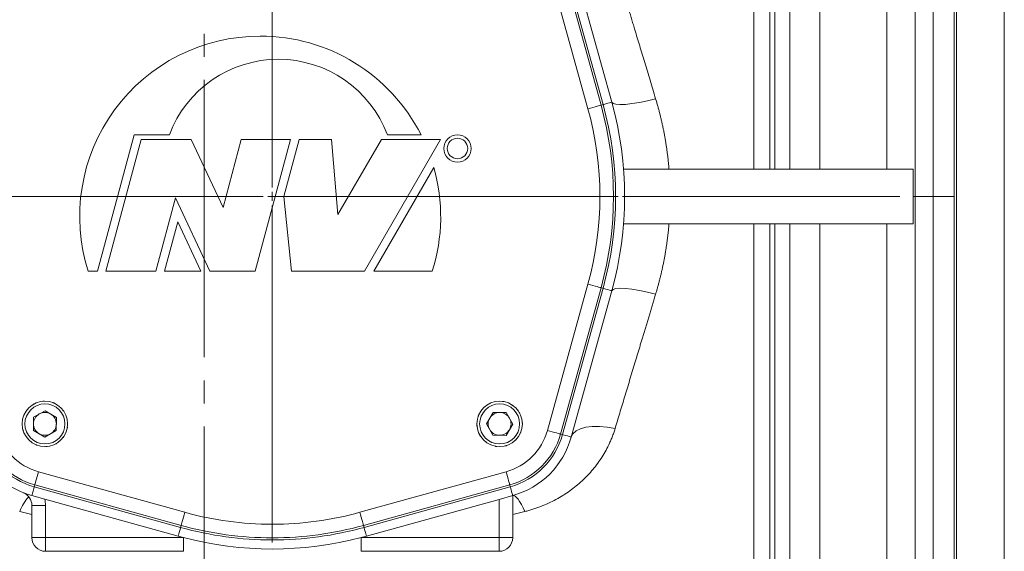
# Model space of a CAD drawing. Units: millimetres. Extents: x 0 to 420, y 0 to 297.
# Drawn here: x 112 to 166, y 61 to 90 of the extents above; entities that cross this region are included whole.
import ezdxf

# ---------------------------------------------------------------- set-up
doc = ezdxf.new("R2010")
doc.units = ezdxf.units.MM
doc.linetypes.add('SLD-Durchgehend', pattern=[0])
doc.linetypes.add('SLD-Punktstrich', pattern=[19.05, 15.24, -1.27, 1.27, -1.27])
doc.styles.add('SLDTEXTSTYLE0', font='ARIAL.TTF', dxfattribs={"width": 0.948})
doc.dimstyles.new('SLDDIMSTYLE0', dxfattribs={"dimtxt": 3, "dimasz": 2.5, "dimexe": 0, "dimexo": 0.0625, "dimgap": 0.75, "dimtad": 1, "dimdec": 3, "dimlfac": 4, "dimrnd": 1e-09, "dimzin": 12, "dimdsep": 46, "dimtxsty": 'SLDTEXTSTYLE0', "dimsah": 1, "dimcen": 0.09, "dimadec": 0, "dimazin": 0, "dimtfac": 1, "dimtdec": 3, "dimtofl": 0, "dimtmove": 0, "dimatfit": 3, "dimfxl": 1, "dimfrac": 2, "dimtolj": 1, "dimtzin": 12, "dimarcsym": 0})

# ---------------------------------------------------------------- blocks, each defined once
blk = doc.blocks.new('*D11')
at = {"color": 7, "linetype": 'SLD-Durchgehend', "lineweight": 0}
for p, q in [((145.321, 115.759), (215.321, 115.759)), ((214.321, 115.759), (214.321, 45.759)), ((145.321, 45.759), (215.321, 45.759))]:
    blk.add_line(p, q, dxfattribs=at)
for points in [[(214.321, 115.759), (213.881, 113.259), (214.761, 113.259)], [(214.321, 45.759), (214.761, 48.259), (213.881, 48.259)]]:
    blk.add_solid(points, dxfattribs=at)
at = {"color": 7, "linetype": 'SLD-Durchgehend', "lineweight": 0, "insert": (210.454, 77.321), "char_height": 3, "attachment_point": 1, "rotation": 90, "style": 'SLDTEXTSTYLE0'}
blk.add_mtext('280', dxfattribs=at)
blk = doc.blocks.new('SW_CENTERMARKSYMBOL_6')
at = {"color": 0, "linetype": 'SLD-Durchgehend', "lineweight": 0}
for p, q in [((0, 0.5), (0, 19.012)), ((-0.5, 0), (-19.012, 0)), ((0, 0), (-0.25, 0)), ((0, 0), (0, 0.25)), ((0, 0), (0, -0.25)), ((0, 0), (0.25, 0)), ((0.5, 0), (19.012, 0)), ((0, -0.5), (0, -19.012))]:
    blk.add_line(p, q, dxfattribs=at)

msp = doc.modelspace()

# ---------------------------------------------------------------- linework, layer by layer
at = {"color": 7, "linetype": 'SLD-Punktstrich', "lineweight": 0}
for p, q in [((121.82105, 125.25879), (121.82105, 35.89425)), ((160.07105, 80.75879), (83.57105, 80.75879))]:
    msp.add_line(p, q, dxfattribs=at)
at = {"color": 8, "linetype": 'SLD-Durchgehend', "lineweight": 0}
for p, q in [((161.91003, 80.75879), (161.91003, 122.75916)), ((165.82098, 38.75879), (165.82098, 122.75879)), ((159.36918, 113.10796), (159.36918, 82.25879)), ((155.67619, 82.25879), (155.67619, 110.00914)), ((152.93706, 109.37523), (152.93706, 82.25879)), ((153.20687, 109.64504), (153.20687, 82.25879)), ((160.92523, 80.75879), (160.92523, 109.59849)), ((152.05319, 82.25879), (152.05319, 109.00912)), ((141.41993, 93.81419), (143.65014, 85.77306)), ((140.6982, 93.61402), (142.92841, 85.57289)), ((143.65014, 85.77306), (143.75944, 85.80337)), ((160.80639, 80.75879), (160.92523, 80.75879)), ((160.92523, 80.75879), (161.91003, 80.75879)), ((160.92523, 51.9191), (160.92523, 80.75879)), ((161.91003, 80.75879), (163.07098, 80.75879)), ((161.91003, 38.75842), (161.91003, 80.75879)), ((152.05319, 52.50847), (152.05319, 79.25879)), ((152.93706, 79.25879), (152.93706, 52.14235)), ((153.20687, 79.25879), (153.20687, 51.87254)), ((155.67619, 51.50844), (155.67619, 79.25879)), ((159.36918, 79.25879), (159.36918, 48.40962)), ((142.92841, 75.94471), (140.6982, 67.90358)), ((143.65014, 75.74454), (141.41993, 67.70341)), ((143.65014, 75.74454), (143.75944, 75.71422)), ((141.41993, 67.70341), (141.52922, 67.6731)), ((120.75686, 63.40143), (112.71584, 65.63163)), ((138.42641, 65.63177), (130.38521, 63.40147)), ((112.48535, 64.8006), (112.51567, 64.9099)), ((120.55669, 62.6797), (112.51567, 64.9099)), ((138.62659, 64.91005), (130.58539, 62.67974)), ((138.62659, 64.91005), (138.6569, 64.80075)), ((138.04054, 62.00879), (138.04054, 64.11092)), ((112.35172, 63.27193), (111.68358, 63.44218)), ((112.35172, 63.78095), (113.10172, 63.78095)), ((113.10172, 63.78095), (113.10172, 62.00879)), ((139.45874, 63.44231), (138.79054, 63.27204)), ((120.55669, 62.6797), (120.52638, 62.57041)), ((125.57098, 62.74619), (125.57098, 61.99722)), ((130.58539, 62.67974), (130.61571, 62.57044)), ((112.35172, 62.00879), (113.10172, 62.00879)), ((113.10172, 62.00879), (120.68959, 62.00879)), ((113.10172, 62.00879), (113.10172, 61.25879)), ((120.68959, 62.00879), (120.68959, 61.25879)), ((125.57098, 61.99722), (125.57098, 61.8838)), ((130.45236, 62.00879), (130.45236, 61.25879)), ((130.45236, 62.00879), (138.04054, 62.00879)), ((138.79054, 62.00879), (138.04054, 62.00879)), ((138.04054, 61.25879), (138.04054, 62.00879))]:
    msp.add_line(p, q, dxfattribs=at)
at = {"color": 7, "linetype": 'SLD-Durchgehend', "lineweight": 15}
for p, q in [((163.07098, 122.75918), (163.07098, 80.75879)), ((163.19598, 122.75879), (163.19598, 38.75879)), ((154.01939, 82.25879), (154.01939, 110.00912)), ((143.75944, 85.80337), (141.52922, 93.8445)), ((142.01104, 93.97813), (144.24125, 85.937)), ((115.95903, 76.64644), (117.96865, 84.14644)), ((117.96865, 84.14644), (119.91546, 84.14644)), ((131.89836, 84.14644), (133.75313, 84.14644)), ((118.36753, 83.89644), (116.4249, 76.64644)), ((121.11753, 83.89644), (118.36753, 83.89644)), ((122.86399, 80.15116), (121.11753, 83.89644)), ((123.86753, 83.89644), (122.86399, 80.15116)), ((126.57993, 83.89644), (123.86753, 83.89644)), ((124.6373, 76.64644), (126.57993, 83.89644)), ((127.0458, 83.89644), (126.20507, 80.75879)), ((128.82309, 83.89644), (127.0458, 83.89644)), ((129.18497, 79.7601), (128.82309, 83.89644)), ((131.57309, 83.89644), (129.18497, 79.7601)), ((130.6373, 76.64644), (134.82309, 83.89644)), ((134.82309, 83.89644), (131.57309, 83.89644)), ((134.45438, 82.35782), (131.15691, 76.64644)), ((160.81129, 82.25879), (144.88789, 82.25879)), ((119.1749, 76.64644), (120.25596, 80.68099)), ((120.25596, 80.68099), (122.1373, 76.64644)), ((126.20507, 80.75879), (126.6373, 76.64644)), ((163.07098, 80.75879), (163.07098, 38.75841)), ((120.37063, 79.37029), (119.64078, 76.64644)), ((121.64078, 76.64644), (120.37063, 79.37029)), ((160.81129, 79.25879), (144.88789, 79.25879)), ((154.01939, 79.25879), (154.01939, 51.50846)), ((115.44617, 76.64644), (115.95903, 76.64644)), ((116.4249, 76.64644), (119.1749, 76.64644)), ((119.64078, 76.64644), (121.64078, 76.64644)), ((122.1373, 76.64644), (124.6373, 76.64644)), ((126.6373, 76.64644), (130.6373, 76.64644)), ((131.15691, 76.64644), (134.36765, 76.64644)), ((141.52922, 67.6731), (143.75944, 75.71422)), ((144.24125, 75.58059), (142.01104, 67.53946)), ((113.07819, 68.98334), (112.44709, 68.62736)), ((113.07819, 68.98334), (113.70203, 68.61477)), ((137.34644, 68.26602), (137.71501, 68.88985)), ((138.43954, 68.88258), (137.71501, 68.88985)), ((138.43954, 68.88258), (138.79551, 68.25147)), ((112.44709, 68.62736), (112.43982, 67.90283)), ((113.69475, 67.89023), (113.70203, 68.61477)), ((137.34644, 68.26602), (137.70241, 67.63491)), ((138.79551, 68.25147), (138.42695, 67.62764)), ((113.06365, 67.53426), (112.43982, 67.90283)), ((113.69475, 67.89023), (113.06365, 67.53426)), ((137.70241, 67.63491), (138.42695, 67.62764)), ((112.48535, 64.8006), (120.52638, 62.57041)), ((130.61571, 62.57044), (138.6569, 64.80075)), ((112.35172, 64.31879), (113.06252, 64.12165)), ((120.39274, 62.08859), (113.06252, 64.12165)), ((138.04054, 64.11092), (130.74934, 62.08863)), ((138.04054, 64.11092), (138.79057, 64.31895)), ((138.79054, 64.31894), (138.79054, 62.00879)), ((112.35172, 62.00879), (112.35172, 63.78095)), ((120.68959, 61.25879), (113.10172, 61.25879)), ((138.04054, 61.25879), (130.45236, 61.25879))]:
    msp.add_line(p, q, dxfattribs=at)
at = {"color": 8, "linetype": 'SLD-Durchgehend', "lineweight": 0, "flags": 128}
for points in [[(144.24125, 85.937), (144.30775, 85.86556), (144.45856, 85.82075), (144.68825, 85.80416), (144.98855, 85.81639), (145.34867, 85.85702), (145.75562, 85.92457), (146.19478, 86.01662), (146.65033, 86.12985)], [(142.92841, 85.57289), (143.06477, 85.6107), (143.19622, 85.64716), (143.31806, 85.68095), (143.4259, 85.71086), (143.51587, 85.73582), (143.58475, 85.75492), (143.63005, 85.76748), (143.65014, 85.77306)], [(144.24125, 85.937), (144.22737, 85.93315), (144.18624, 85.92175), (144.11945, 85.90322), (144.02957, 85.87829), (143.92006, 85.84792), (143.79511, 85.81326), (143.75944, 85.80337)], [(142.92841, 75.94471), (143.06477, 75.90689), (143.19622, 75.87043), (143.31806, 75.83664), (143.4259, 75.80673), (143.51587, 75.78178), (143.58475, 75.76268), (143.63005, 75.75011), (143.65014, 75.74454)], [(143.75944, 75.71422), (143.79511, 75.70433), (143.92006, 75.66968), (144.02957, 75.6393), (144.11945, 75.61437), (144.18624, 75.59585), (144.22737, 75.58444), (144.24125, 75.58059)], [(144.24125, 75.58059), (144.30775, 75.65203), (144.45856, 75.69685), (144.68825, 75.71344), (144.98855, 75.7012), (145.34867, 75.66057), (145.75562, 75.59302), (146.19478, 75.50097), (146.65033, 75.38775)], [(140.6982, 67.90358), (140.83455, 67.86576), (140.96601, 67.8293), (141.08784, 67.79551), (141.19569, 67.7656), (141.28566, 67.74065), (141.35453, 67.72155), (141.39983, 67.70898), (141.41993, 67.70341)], [(142.01104, 67.53946), (141.99715, 67.54332), (141.95602, 67.55472), (141.88924, 67.57325), (141.79936, 67.59817), (141.68984, 67.62855), (141.56489, 67.6632), (141.52922, 67.6731)], [(142.01104, 67.53946), (142.10328, 67.71887), (142.27141, 67.87052), (142.50992, 67.98945), (142.81099, 68.07175), (143.16476, 68.11473), (143.55965, 68.11699), (143.98272, 68.07844), (144.42012, 68.00036)], [(112.51567, 64.9099), (112.52124, 64.93), (112.5338, 64.9753), (112.55291, 65.04417), (112.57786, 65.13414), (112.60777, 65.24198), (112.64156, 65.36382), (112.67802, 65.49528), (112.71584, 65.63163)], [(138.42641, 65.63177), (138.46423, 65.49542), (138.50069, 65.36397), (138.53448, 65.24213), (138.56439, 65.13429), (138.58935, 65.04432), (138.60845, 64.97544), (138.62102, 64.93015), (138.62659, 64.91005)], [(112.35172, 64.31879), (112.35403, 64.3271), (112.36664, 64.3726), (112.38959, 64.45533), (112.42159, 64.57069), (112.46085, 64.71227), (112.48535, 64.8006)], [(138.79054, 64.31894), (138.78669, 64.33283), (138.77528, 64.37395), (138.75676, 64.44074), (138.73183, 64.53062), (138.70145, 64.64014), (138.6668, 64.76509), (138.6569, 64.80075)], [(138.79054, 64.31894), (138.85241, 64.31825), (138.92263, 64.28443), (139.00021, 64.21794), (139.08411, 64.11969), (139.17316, 63.99104), (139.26614, 63.83376), (139.36177, 63.65), (139.45874, 63.44231)], [(120.75686, 63.40143), (120.71905, 63.26508), (120.68259, 63.13362), (120.64879, 63.01178), (120.61888, 62.90394), (120.59393, 62.81397), (120.57483, 62.7451), (120.56226, 62.6998), (120.55669, 62.6797)], [(130.38521, 63.40147), (130.42303, 63.26511), (130.45949, 63.13366), (130.49328, 63.01182), (130.52319, 62.90398), (130.54815, 62.81401), (130.56725, 62.74513), (130.57982, 62.69984), (130.58539, 62.67974)], [(120.39274, 62.08859), (120.3966, 62.10248), (120.408, 62.14361), (120.42653, 62.21039), (120.45145, 62.30027), (120.48183, 62.40979), (120.51648, 62.53474), (120.52638, 62.57041)], [(130.74934, 62.08863), (130.74549, 62.10252), (130.73408, 62.14364), (130.71556, 62.21043), (130.69063, 62.30031), (130.66025, 62.40983), (130.6256, 62.53477), (130.61571, 62.57044)]]:
    msp.add_lwpolyline(points, dxfattribs=at)
at = {"color": 7, "linetype": 'SLD-Durchgehend', "lineweight": 15}
for centre in [(113.07092, 68.2588), (138.07098, 68.25874)]:
    msp.add_circle(centre, 1.25, dxfattribs=at)
at = {"color": 8, "linetype": 'SLD-Durchgehend', "lineweight": 0}
for centre in [(113.07092, 68.2588), (138.07098, 68.25874)]:
    msp.add_circle(centre, 1.1, dxfattribs=at)
at = {"color": 7, "linetype": 'SLD-Durchgehend', "lineweight": 15}
for centre, radius, start, end in [((124.90691, 79.64644), 9.925, 90, 197.593816), ((124.90691, 79.64644), 9.925, 26.962067, 90), ((125.90691, 81.89644), 6.4, 90, 159.417086), ((125.90691, 81.89644), 6.4, 20.582914, 90), ((125.57104, 80.7588), 18.875, 344.498583, 15.501417), ((125.57104, 80.7588), 19.375, 344.498583, 15.501417), ((135.75313, 83.39644), 0.75, 90, 270), ((135.75313, 83.39644), 0.5625, 90, 270), ((135.75313, 83.39644), 0.75, 270, 90), ((135.75313, 83.39644), 0.5625, 270, 90), ((124.90691, 79.64644), 9.925, 342.406184, 15.853966), ((113.07092, 68.2588), 0.6275, 119.424985, 179.424985), ((113.07092, 68.2588), 0.6275, 59.424985, 119.424985), ((113.07092, 68.2588), 0.6275, 359.424985, 59.424985), ((138.07098, 68.25874), 0.6275, 89.424985, 149.424985), ((138.07098, 68.25874), 0.6275, 29.424985, 89.424985), ((113.07092, 68.2588), 0.6275, 179.424985, 239.424985), ((113.07092, 68.2588), 0.6275, 299.424985, 359.424985), ((138.07098, 68.25874), 0.6275, 149.424985, 209.424985), ((138.07098, 68.25874), 0.6275, 329.424985, 29.424985), ((113.58781, 68.77555), 4.125, 195.501417, 254.498503), ((113.07092, 68.2588), 0.6275, 239.424985, 299.424985), ((138.07098, 68.25874), 0.6275, 209.424985, 269.424985), ((138.07098, 68.25874), 0.6275, 269.424985, 329.424985), ((137.55447, 68.7755), 4.1248, 285.501906, 344.498583), ((137.55447, 68.7755), 4.6248, 285.501906, 344.498583), ((113.58781, 68.77555), 4.625, 233.973936, 254.498503), ((111.60172, 63.78095), 0.75, 0, 68.314855), ((125.57098, 80.7588), 18.875, 254.498503, 270), ((125.57098, 80.7588), 18.875, 270, 285.501906), ((113.10172, 62.00879), 0.75, 180, 270), ((125.57098, 80.7588), 19.375, 254.498503, 255.407521), ((125.57098, 80.7588), 19.375, 255.407521, 284.592479), ((125.57098, 80.7588), 19.375, 284.592479, 285.501906), ((138.04054, 62.00879), 0.75, 270, 0)]:
    msp.add_arc(centre, radius, start, end, dxfattribs=at)
at = {"color": 8, "linetype": 'SLD-Durchgehend', "lineweight": 0}
for centre, radius, start, end in [((125.57104, 80.7588), 18.76158, 344.498583, 15.501417), ((113.58781, 68.77555), 4.01158, 195.501417, 254.498503), ((137.55447, 68.7755), 4.01138, 285.501906, 344.498583), ((113.97763, 62.59518), 2.44541, 137.233624, 159.735082), ((111.60172, 63.78095), 1.5, 0, 13.128487), ((125.57098, 80.7588), 18.76158, 254.498503, 270), ((125.57098, 80.7588), 18.76158, 270, 285.501906)]:
    msp.add_arc(centre, radius, start, end, dxfattribs=at)
for points, knots in [([(144.42012, 93.51723), (144.44402, 93.43807), (144.49202, 93.27908), (144.56473, 93.03823), (144.63836, 92.79437), (144.71293, 92.5474), (144.78843, 92.29733), (144.86486, 92.04417), (144.94223, 91.7879), (145.02053, 91.52852), (145.09977, 91.26604), (145.17994, 91.00046), (145.26105, 90.73179), (145.34309, 90.46001), (145.42606, 90.18515), (145.52476, 89.85822), (145.64019, 89.47587), (145.77342, 89.03465), (145.91038, 88.58104), (146.05108, 88.11499), (146.19552, 87.63652), (146.34372, 87.14559), (146.49561, 86.64237), (146.59841, 86.30186), (146.65033, 86.12985)], [0, 0, 0, 0, 0.03379981, 0.06788956, 0.1022693, 0.13693907, 0.17189892, 0.20714889, 0.24268903, 0.27851937, 0.31463996, 0.35105084, 0.38775205, 0.42474362, 0.46202559, 0.499598, 0.55732795, 0.61643493, 0.67691904, 0.73878039, 0.80201907, 0.86663518, 0.9326288, 1, 1, 1, 1]), ([(146.65033, 86.12985), (146.67028, 86.06302), (146.71012, 85.92951), (146.76707, 85.72837), (146.82188, 85.5269), (146.87435, 85.32504), (146.92453, 85.12281), (146.97241, 84.92023), (147.01798, 84.7173), (147.06126, 84.51403), (147.10223, 84.31043), (147.1409, 84.10652), (147.17727, 83.90231), (147.21135, 83.6978), (147.24312, 83.493), (147.27259, 83.28793), (147.29975, 83.0826), (147.32463, 82.87702), (147.34716, 82.67119), (147.36756, 82.46515), (147.37922, 82.32757), (147.38504, 82.25879)], [0, 0, 0, 0, 0.05346334, 0.10679947, 0.16001439, 0.21311413, 0.26610477, 0.31899244, 0.37178327, 0.42448346, 0.47709923, 0.52963681, 0.5821025, 0.63450258, 0.68684338, 0.73913125, 0.79137256, 0.84357369, 0.89574103, 0.94788099, 1, 1, 1, 1]), ([(147.38504, 79.25879), (147.37952, 79.19346), (147.36847, 79.06276), (147.34926, 78.867), (147.32812, 78.67144), (147.30487, 78.47609), (147.27956, 78.28097), (147.25216, 78.08609), (147.22269, 77.89145), (147.19114, 77.69707), (147.15752, 77.50294), (147.12182, 77.30909), (147.08404, 77.11552), (147.04419, 76.92224), (147.00226, 76.72925), (146.95825, 76.53658), (146.91217, 76.34422), (146.86401, 76.15218), (146.81378, 75.96048), (146.76144, 75.76913), (146.70716, 75.57807), (146.66929, 75.45124), (146.65033, 75.38775)], [0, 0, 0, 0, 0.04951262, 0.09904385, 0.14859922, 0.19818421, 0.24780431, 0.297465, 0.34717173, 0.39692996, 0.44674512, 0.49662261, 0.54656783, 0.59658615, 0.64668291, 0.69686343, 0.74713301, 0.79749691, 0.84796037, 0.89852859, 0.94920676, 1, 1, 1, 1]), ([(146.65033, 75.38775), (146.62427, 75.30141), (146.5724, 75.12961), (146.49518, 74.87378), (146.41888, 74.621), (146.34351, 74.37132), (146.26907, 74.12473), (146.19557, 73.88124), (146.123, 73.64084), (146.05136, 73.40354), (145.98066, 73.16934), (145.91088, 72.93824), (145.84204, 72.71023), (145.77413, 72.48532), (145.70716, 72.2635), (145.64111, 72.04477), (145.576, 71.82911), (145.48392, 71.52413), (145.36563, 71.13226), (145.22201, 70.6565), (145.08127, 70.19025), (144.94339, 69.73354), (144.80838, 69.28634), (144.67626, 68.84874), (144.54693, 68.42042), (144.46218, 68.13968), (144.42012, 68.00036)], [0, 0, 0, 0, 0.03379998, 0.06725661, 0.1003699, 0.13313985, 0.16556649, 0.19764982, 0.22938984, 0.26078658, 0.29184004, 0.32255024, 0.35291718, 0.38294088, 0.41262136, 0.44195863, 0.47095269, 0.49960357, 0.56527433, 0.63005289, 0.69393946, 0.75693425, 0.81903746, 0.88024933, 0.94057009, 1, 1, 1, 1]), ([(144.42012, 68.00036), (144.40807, 67.96127), (144.38396, 67.88305), (144.34487, 67.76675), (144.30362, 67.65113), (144.26001, 67.53629), (144.21407, 67.4222), (144.16581, 67.30886), (144.07413, 67.10478), (143.92826, 66.81462), (143.71183, 66.44773), (143.47082, 66.09466), (143.11756, 65.64378), (142.61963, 65.1213), (142.05067, 64.6587), (141.55755, 64.32948), (141.16834, 64.10342), (140.7643, 63.90092), (140.41372, 63.75146), (140.12621, 63.64416), (139.90601, 63.5698), (139.68388, 63.50179), (139.53369, 63.46211), (139.45874, 63.44231)], [0, 0, 0, 0, 0.01786975, 0.0357562, 0.05366478, 0.07160091, 0.08956999, 0.10757738, 0.1256284, 0.18774058, 0.2500766, 0.31251511, 0.37498102, 0.50023545, 0.62495165, 0.68799087, 0.75044266, 0.81301243, 0.87492053, 0.9064442, 0.93777192, 0.96894366, 1, 1, 1, 1])]:
    msp.add_open_spline(points, degree=3, knots=knots, dxfattribs=at)
for points in [[(142.92842, 85.57289), (143.80202, 82.42307), (143.80202, 79.09453), (142.92842, 75.94471)], [(112.71584, 65.63163), (111.61241, 65.93767), (110.74993, 66.80015), (110.44389, 67.90358)], [(140.6982, 67.90358), (140.39218, 66.80023), (139.52976, 65.9378), (138.42641, 65.63177)], [(125.57098, 62.74619), (123.94408, 62.74619), (122.32458, 62.96662), (120.75686, 63.40143)], [(130.38521, 63.40146), (128.81746, 62.96663), (127.19792, 62.74619), (125.57098, 62.74619)]]:
    msp.add_open_spline(points, degree=3, dxfattribs=at)
at = {"color": 7, "linetype": 'SLD-Durchgehend', "lineweight": 15}
for points in [[(160.81128, 82.25879), (160.80802, 81.7588), (160.80639, 81.2588), (160.80639, 80.75879)], [(160.80639, 80.75879), (160.80639, 80.25879), (160.80802, 79.75879), (160.81128, 79.25879)]]:
    msp.add_open_spline(points, degree=3, dxfattribs=at)
for points, knots in [([(112.42383, 69.32827), (112.43497, 69.33488), (112.45169, 69.34479), (112.4743, 69.35729), (112.48572, 69.36334), (112.49143, 69.36636)], [0, 0, 0, 0, 0.49986707, 0.74992205, 1, 1, 1, 1]), ([(112.95193, 69.50312), (112.96484, 69.50424), (112.98421, 69.50592), (113.01, 69.50737), (113.02292, 69.50786), (113.02937, 69.50811)], [0, 0, 0, 0, 0.49986388, 0.74991596, 1, 1, 1, 1]), ([(113.50361, 69.43152), (113.51572, 69.42693), (113.5339, 69.42004), (113.55777, 69.41016), (113.56962, 69.405), (113.57554, 69.40241)], [0, 0, 0, 0, 0.49986136, 0.74991877, 1, 1, 1, 1]), ([(138.23186, 69.49835), (138.24469, 69.49657), (138.26394, 69.4939), (138.28942, 69.48957), (138.30212, 69.48717), (138.30847, 69.48598)], [0, 0, 0, 0, 0.49985874, 0.74992216, 1, 1, 1, 1]), ([(138.75377, 69.30578), (138.76456, 69.29861), (138.78075, 69.28785), (138.80182, 69.2729), (138.81222, 69.26523), (138.81742, 69.2614)], [0, 0, 0, 0, 0.49985716, 0.74991751, 1, 1, 1, 1]), ([(112.02388, 68.94159), (112.03105, 68.95238), (112.04182, 68.96857), (112.05676, 68.98964), (112.06443, 69.00004), (112.06827, 69.00525)], [0, 0, 0, 0, 0.4998669, 0.74991887, 1, 1, 1, 1]), ([(113.96958, 69.12765), (113.97851, 69.11826), (113.9919, 69.10416), (114.00911, 69.0849), (114.01755, 69.07511), (114.02177, 69.07021)], [0, 0, 0, 0, 0.499864076, 0.749918559, 1, 1, 1, 1]), ([(136.89825, 68.69143), (136.90284, 68.70355), (136.90973, 68.72172), (136.91962, 68.74559), (136.92478, 68.75744), (136.92736, 68.76336)], [0, 0, 0, 0, 0.499865862, 0.74992059, 1, 1, 1, 1]), ([(137.20212, 69.15741), (137.21152, 69.16633), (137.22561, 69.17972), (137.24488, 69.19694), (137.25467, 69.20537), (137.25956, 69.20959)], [0, 0, 0, 0, 0.49986233, 0.74991799, 1, 1, 1, 1]), ([(139.14045, 68.90584), (139.14706, 68.8947), (139.15697, 68.87798), (139.16947, 68.85537), (139.17552, 68.84394), (139.17854, 68.83823)], [0, 0, 0, 0, 0.49985999, 0.74991732, 1, 1, 1, 1]), ([(111.83132, 68.41968), (111.8331, 68.43251), (111.83577, 68.45177), (111.8401, 68.47724), (111.84249, 68.48994), (111.84369, 68.49629)], [0, 0, 0, 0, 0.499865155, 0.749919011, 1, 1, 1, 1]), ([(136.82665, 68.13975), (136.82553, 68.15266), (136.82385, 68.17203), (136.8224, 68.19783), (136.82191, 68.21074), (136.82167, 68.2172)], [0, 0, 0, 0, 0.499863474, 0.749921868, 1, 1, 1, 1]), ([(139.3153, 68.37773), (139.31642, 68.36482), (139.3181, 68.34546), (139.31955, 68.31966), (139.32004, 68.30675), (139.32028, 68.30029)], [0, 0, 0, 0, 0.499863595, 0.749916103, 1, 1, 1, 1]), ([(111.88427, 67.86591), (111.88031, 67.87824), (111.87436, 67.89675), (111.86721, 67.92157), (111.86386, 67.93405), (111.86218, 67.94029)], [0, 0, 0, 0, 0.49986391, 0.74992055, 1, 1, 1, 1]), ([(114.31052, 68.09792), (114.30874, 68.08508), (114.30607, 68.06583), (114.30175, 68.04036), (114.29935, 68.02766), (114.29815, 68.02131)], [0, 0, 0, 0, 0.49986786, 0.7499182, 1, 1, 1, 1]), ([(137.00151, 67.61165), (136.9949, 67.62279), (136.98498, 67.63951), (136.97248, 67.66212), (136.96644, 67.67354), (136.96341, 67.67926)], [0, 0, 0, 0, 0.49986444, 0.74991811, 1, 1, 1, 1]), ([(139.2437, 67.82606), (139.23911, 67.81394), (139.23222, 67.79577), (139.22233, 67.77189), (139.21717, 67.76005), (139.21459, 67.75412)], [0, 0, 0, 0, 0.49986018, 0.749917, 1, 1, 1, 1]), ([(113.71802, 67.18933), (113.70687, 67.18272), (113.69016, 67.1728), (113.66754, 67.1603), (113.65612, 67.15426), (113.65041, 67.15124)], [0, 0, 0, 0, 0.49985894, 0.74992203, 1, 1, 1, 1]), ([(114.11796, 67.576), (114.11079, 67.56521), (114.10003, 67.54903), (114.08508, 67.52795), (114.07741, 67.51755), (114.07358, 67.51235)], [0, 0, 0, 0, 0.49986123, 0.74991712, 1, 1, 1, 1]), ([(137.38818, 67.2117), (137.37739, 67.21888), (137.3612, 67.22964), (137.34013, 67.24459), (137.32973, 67.25226), (137.32453, 67.25609)], [0, 0, 0, 0, 0.499863514, 0.749918901, 1, 1, 1, 1]), ([(112.63824, 67.08607), (112.62612, 67.09067), (112.60794, 67.09755), (112.58407, 67.10744), (112.57222, 67.1126), (112.5663, 67.11518)], [0, 0, 0, 0, 0.49986195, 0.74991472, 1, 1, 1, 1]), ([(113.18991, 67.01447), (113.177, 67.01335), (113.15764, 67.01168), (113.13184, 67.01022), (113.11893, 67.00973), (113.11247, 67.00949)], [0, 0, 0, 0, 0.49986942, 0.74992187, 1, 1, 1, 1]), ([(137.91009, 67.01914), (137.89726, 67.02092), (137.87801, 67.02359), (137.85253, 67.02792), (137.83983, 67.03031), (137.83348, 67.03151)], [0, 0, 0, 0, 0.49986467, 0.7499134, 1, 1, 1, 1]), ([(138.46387, 67.0721), (138.45153, 67.06813), (138.43303, 67.06218), (138.4082, 67.05503), (138.39572, 67.05168), (138.38948, 67.05)], [0, 0, 0, 0, 0.499866, 0.74992369, 1, 1, 1, 1])]:
    msp.add_open_spline(points, degree=3, knots=knots, dxfattribs=at)

# ---------------------------------------------------------------- block references
at = {"color": 7, "linetype": 'SLD-Durchgehend', "lineweight": 0}
msp.add_blockref('SW_CENTERMARKSYMBOL_6', (125.57104, 80.7588), dxfattribs=at)

# ---------------------------------------------------------------- dimensions: what is measured, and where the dimension line sits
dim = msp.add_linear_dim(base=(214.32098, 45.75879), p1=(144.32105, 115.75879), p2=(144.32105, 45.75879), angle=90, dimstyle='SLDDIMSTYLE0', dxfattribs=at)
dim.commit()
dim.dimension.update_dxf_attribs({"geometry": '*D11', "text_midpoint": (214.32098, 80.75879), "dimtype": 160})

doc.saveas('drawing.dxf')
